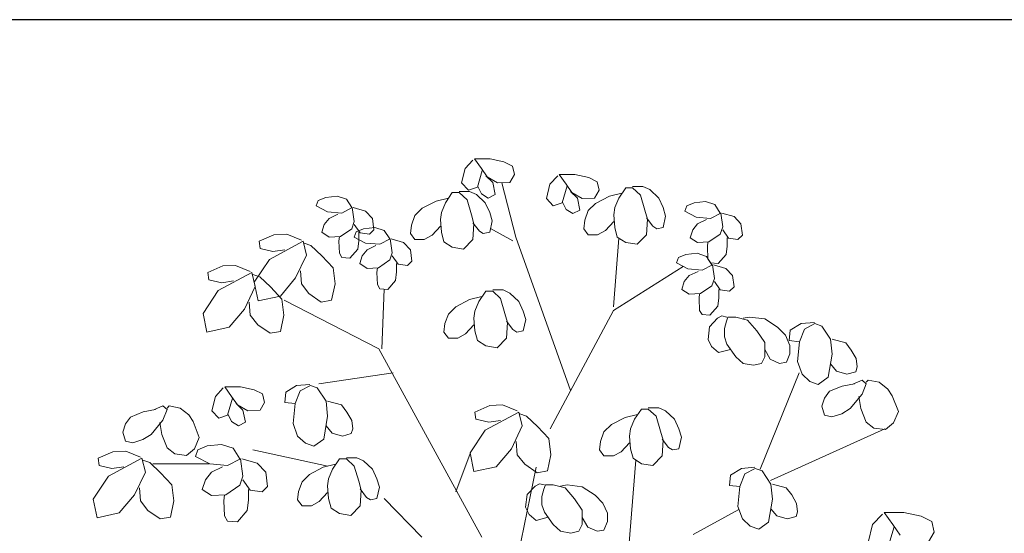
# Model space of a CAD drawing. Units: inches. Extents: x -2 to 145, y 0 to 117.
# Drawn here: x 43 to 94, y 90 to 117 of the extents above; entities that cross this region are included whole.
import ezdxf

# ---------------------------------------------------------------- set-up
doc = ezdxf.new("R2010")
doc.units = ezdxf.units.IN
doc.header["$LTSCALE"] = 16
doc.header["$MEASUREMENT"] = 0
for name, color, linetype, lineweight in [('L-CALLOUT', 7, 'Continuous', 5), ('L-DETL-025M', 3, 'Continuous', 18), ('L-DETL-07M', 2, 'Continuous', 5)]:
    doc.layers.add(name, color=color, linetype=linetype, lineweight=lineweight)
doc.layers.add('LG-DETL-ANNO-NPLT', color=111, linetype='Continuous', plot=False)
doc.styles.add('DETAIL TEXT', font='arial.ttf')
doc.dimstyles.new('LandFX-QLEADER-TEXT-SDIM16', dxfattribs={"dimscale": 16, "dimtxt": 0.09, "dimasz": 0.18, "dimexe": 0.18, "dimexo": 0.0625, "dimgap": 0.045, "dimtad": 0, "dimtih": 1, "dimtoh": 1, "dimdec": 4, "dimzin": 0, "dimdsep": 46, "dimlunit": 4, "dimtxsty": 'DETAIL TEXT', "dimcen": 0.09, "dimadec": 0, "dimazin": 0, "dimtfac": 1, "dimtdec": 4, "dimtofl": 0, "dimtmove": 0, "dimatfit": 3, "dimfxl": 1, "dimtolj": 1, "dimtzin": 0, "dimarcsym": 0})

msp = doc.modelspace()

# ---------------------------------------------------------------- linework, layer by layer
at = {"layer": 'L-DETL-025M'}
for p, q in [((66.188, 109.288), (65.782, 108.853)), ((67.078, 109.35), (66.265, 109.35)), ((66.265, 109.35), (66.62, 108.853)), ((67.789, 109.195), (67.078, 109.35)), ((65.782, 108.853), (65.604, 108.109)), ((66.417, 107.892), (66.671, 108.76)), ((66.62, 108.853), (66.925, 108.419)), ((68.221, 108.978), (67.789, 109.195)), ((68.323, 108.543), (68.221, 108.978)), ((67.205, 108.14), (66.849, 108.481)), ((66.925, 108.419), (67.459, 108.109)), ((68.094, 108.14), (68.323, 108.543)), ((70.559, 108.481), (70.152, 108.047)), ((70.635, 108.543), (70.991, 108.047)), ((71.448, 108.543), (70.635, 108.543)), ((72.16, 108.388), (71.448, 108.543)), ((72.592, 108.171), (72.16, 108.388)), ((65.477, 107.674), (66.011, 107.674)), ((65.604, 108.109), (65.96, 107.736)), ((65.96, 107.736), (66.417, 107.892)), ((66.011, 107.674), (66.366, 107.519)), ((66.442, 107.923), (66.62, 107.55)), ((67.332, 107.519), (67.205, 108.14)), ((67.459, 108.109), (68.094, 108.14)), ((70.152, 108.047), (69.974, 107.302)), ((70.788, 107.085), (71.042, 107.954)), ((70.991, 108.047), (71.296, 107.612)), ((71.575, 107.333), (71.22, 107.674)), ((72.465, 107.333), (72.693, 107.736)), ((72.693, 107.736), (72.592, 108.171)), ((74.065, 107.86), (73.71, 107.333)), ((74.421, 107.86), (74.065, 107.86)), ((74.421, 107.923), (74.955, 107.923)), ((74.828, 107.488), (74.421, 107.86)), ((74.955, 107.923), (75.31, 107.767)), ((75.31, 107.767), (75.768, 107.333)), ((58.21, 107.209), (58.108, 106.93)), ((58.591, 107.364), (58.21, 107.209)), ((59.175, 107.426), (58.591, 107.364)), ((59.658, 107.271), (59.175, 107.426)), ((59.938, 106.837), (59.658, 107.271)), ((64.283, 107.178), (63.571, 106.806)), ((64.918, 107.333), (64.283, 107.178)), ((65.121, 107.612), (64.765, 107.085)), ((65.477, 107.612), (65.121, 107.612)), ((65.883, 107.24), (65.477, 107.612)), ((66.112, 106.464), (65.883, 107.24)), ((66.366, 107.519), (66.824, 107.085)), ((66.62, 107.55), (66.976, 107.333)), ((66.976, 107.333), (67.332, 107.519)), ((69.974, 107.302), (70.33, 106.93)), ((71.296, 107.612), (71.829, 107.302)), ((71.702, 106.712), (71.575, 107.333)), ((71.829, 107.302), (72.465, 107.333)), ((73.227, 107.426), (72.515, 107.054)), ((73.862, 107.581), (73.227, 107.426)), ((73.71, 107.333), (73.506, 106.837)), ((75.056, 106.712), (74.828, 107.488)), ((75.768, 107.333), (75.997, 106.837)), ((58.108, 106.93), (58.693, 106.619)), ((59.429, 106.557), (59.963, 106.837)), ((59.963, 106.837), (60.065, 106.123)), ((60.014, 106.837), (60.649, 106.65)), ((63.571, 106.806), (63.19, 106.433)), ((64.765, 107.085), (64.562, 106.588)), ((66.824, 107.085), (67.052, 106.588)), ((70.33, 106.93), (70.788, 107.085)), ((70.813, 107.116), (70.991, 106.743)), ((70.991, 106.743), (71.347, 106.526)), ((71.347, 106.526), (71.702, 106.712)), ((72.134, 106.681), (71.956, 106.185)), ((72.515, 107.054), (72.134, 106.681)), ((73.506, 106.837), (73.456, 106.464)), ((75.183, 106.247), (75.056, 106.712)), ((75.997, 106.837), (76.124, 106.402)), ((77.216, 106.93), (77.115, 106.65)), ((77.597, 107.085), (77.216, 106.93)), ((78.182, 107.147), (77.597, 107.085)), ((78.665, 106.992), (78.182, 107.147)), ((78.944, 106.557), (78.665, 106.992)), ((58.515, 105.968), (58.769, 106.278)), ((58.693, 106.619), (59.429, 106.557)), ((58.769, 106.278), (59.226, 106.495)), ((60.649, 106.65), (61.005, 106.278)), ((61.005, 106.278), (61.081, 105.688)), ((63.19, 106.433), (63.012, 105.937)), ((64.562, 106.588), (64.511, 106.216)), ((64.511, 106.216), (64.562, 105.564)), ((66.239, 105.999), (66.112, 106.464)), ((67.052, 106.588), (67.179, 106.154)), ((67.179, 106.154), (67.052, 105.564)), ((71.956, 106.185), (71.906, 105.751)), ((73.456, 106.464), (73.506, 105.813)), ((75.463, 105.875), (75.133, 106.309)), ((75.133, 105.44), (75.183, 106.247)), ((76.124, 106.402), (75.997, 105.813)), ((77.115, 106.65), (77.699, 106.34)), ((77.699, 106.34), (78.436, 106.278)), ((77.775, 105.999), (78.233, 106.216)), ((78.436, 106.278), (78.969, 106.557)), ((78.969, 106.557), (79.071, 105.844)), ((79.02, 106.557), (79.656, 106.371)), ((79.656, 106.371), (80.011, 105.999)), ((58.388, 105.564), (58.515, 105.968)), ((59.938, 105.751), (59.353, 105.347)), ((60.065, 106.123), (59.938, 105.751)), ((60.37, 105.533), (60.065, 105.968)), ((60.547, 105.751), (60.166, 105.595)), ((61.132, 105.813), (60.547, 105.751)), ((61.081, 105.688), (60.852, 105.471)), ((61.615, 105.657), (61.132, 105.813)), ((61.894, 105.223), (61.615, 105.657)), ((63.012, 105.937), (62.961, 105.502)), ((64.079, 105.409), (64.511, 105.875)), ((66.519, 105.626), (66.188, 106.061)), ((66.188, 105.192), (66.239, 105.999)), ((71.906, 105.751), (72.134, 105.44)), ((72.617, 105.44), (73.024, 105.657)), ((73.024, 105.657), (73.456, 106.123)), ((73.506, 105.813), (73.633, 105.316)), ((75.666, 105.751), (75.463, 105.875)), ((75.997, 105.813), (75.666, 105.751)), ((77.394, 105.285), (77.521, 105.688)), ((77.521, 105.688), (77.775, 105.999)), ((79.071, 105.844), (78.944, 105.471)), ((79.376, 105.254), (79.071, 105.688)), ((80.011, 105.999), (80.088, 105.409)), ((55.923, 105.44), (55.161, 105.099)), ((56.584, 105.471), (55.923, 105.44)), ((57.346, 105.161), (56.584, 105.471)), ((58.769, 105.316), (58.388, 105.564)), ((59.353, 105.347), (58.769, 105.316)), ((59.302, 105.347), (59.277, 105.099)), ((60.166, 105.595), (60.065, 105.316)), ((60.065, 105.316), (60.649, 105.006)), ((60.293, 105.13), (60.293, 105.564)), ((60.852, 105.471), (60.37, 105.533)), ((61.386, 104.944), (61.92, 105.223)), ((61.92, 105.223), (62.021, 104.509)), ((61.97, 105.223), (62.606, 105.037)), ((62.961, 105.502), (63.19, 105.192)), ((63.19, 105.192), (63.673, 105.192)), ((63.673, 105.192), (64.079, 105.409)), ((64.562, 105.564), (64.689, 105.068)), ((65.706, 104.696), (66.188, 105.192)), ((66.722, 105.502), (66.519, 105.626)), ((67.052, 105.564), (66.722, 105.502)), ((72.134, 105.44), (72.617, 105.44)), ((73.633, 105.316), (74.065, 105.037)), ((74.65, 104.944), (75.133, 105.44)), ((77.775, 105.037), (77.394, 105.285)), ((78.944, 105.471), (78.36, 105.068)), ((79.3, 104.851), (79.3, 105.285)), ((79.859, 105.192), (79.376, 105.254)), ((80.088, 105.409), (79.859, 105.192)), ((55.161, 105.099), (55.211, 104.727)), ((55.211, 104.727), (55.872, 104.571)), ((57.422, 105.099), (55.694, 104.168)), ((55.872, 104.571), (56.482, 104.665)), ((57.6, 104.385), (57.422, 105.099)), ((57.829, 104.882), (57.473, 105.006)), ((58.388, 104.354), (57.829, 104.882)), ((59.277, 105.099), (59.302, 104.478)), ((59.836, 104.23), (60.243, 104.696)), ((60.243, 104.696), (60.293, 105.13)), ((60.471, 104.354), (60.725, 104.665)), ((60.649, 105.006), (61.386, 104.944)), ((60.725, 104.665), (61.183, 104.882)), ((62.606, 105.037), (62.961, 104.665)), ((62.961, 104.665), (63.038, 104.075)), ((64.689, 105.068), (65.121, 104.789)), ((65.121, 104.789), (65.706, 104.696)), ((74.065, 105.037), (74.65, 104.944)), ((78.36, 105.068), (77.775, 105.037)), ((78.309, 105.068), (78.283, 104.82)), ((78.283, 104.82), (78.309, 104.199)), ((79.249, 104.416), (79.3, 104.851)), ((55.694, 104.168), (54.906, 102.989)), ((57.041, 103.206), (57.6, 104.385)), ((58.972, 103.734), (58.388, 104.354)), ((59.302, 104.478), (59.429, 104.261)), ((59.429, 104.261), (59.836, 104.23)), ((60.344, 103.951), (60.471, 104.354)), ((61.894, 104.137), (61.31, 103.734)), ((62.021, 104.509), (61.894, 104.137)), ((62.326, 103.92), (62.021, 104.354)), ((76.784, 104.261), (76.683, 103.982)), ((77.165, 104.416), (76.784, 104.261)), ((77.75, 104.478), (77.165, 104.416)), ((78.233, 104.323), (77.75, 104.478)), ((78.512, 103.889), (78.233, 104.323)), ((78.309, 104.199), (78.436, 103.982)), ((78.842, 103.951), (79.249, 104.416)), ((53.28, 103.827), (52.518, 103.485)), ((53.941, 103.858), (53.28, 103.827)), ((54.703, 103.547), (53.941, 103.858)), ((59.074, 102.896), (58.972, 103.734)), ((60.725, 103.703), (60.344, 103.951)), ((61.31, 103.734), (60.725, 103.703)), ((61.259, 103.734), (61.234, 103.485)), ((62.25, 103.516), (62.25, 103.951)), ((62.809, 103.858), (62.326, 103.92)), ((63.038, 104.075), (62.809, 103.858)), ((76.683, 103.982), (77.267, 103.672)), ((77.267, 103.672), (78.004, 103.61)), ((78.004, 103.61), (78.538, 103.889)), ((78.436, 103.982), (78.842, 103.951)), ((78.538, 103.889), (78.639, 103.175)), ((78.588, 103.889), (79.224, 103.703)), ((79.224, 103.703), (79.579, 103.33)), ((52.518, 103.485), (52.569, 103.113)), ((52.569, 103.113), (53.229, 102.958)), ((54.779, 103.485), (53.052, 102.555)), ((54.957, 102.772), (54.779, 103.485)), ((55.186, 103.268), (54.83, 103.392)), ((55.745, 102.741), (55.186, 103.268)), ((56.253, 102.275), (57.041, 103.206)), ((57.295, 103.579), (57.346, 102.896)), ((61.234, 103.485), (61.259, 102.865)), ((62.199, 103.082), (62.25, 103.516)), ((77.089, 103.02), (77.343, 103.33)), ((77.343, 103.33), (77.801, 103.547)), ((78.639, 103.175), (78.512, 102.803)), ((79.579, 103.33), (79.656, 102.741)), ((53.229, 102.958), (53.839, 103.051)), ((54.398, 101.593), (54.957, 102.772)), ((54.906, 102.989), (55.11, 102.027)), ((56.329, 102.12), (55.745, 102.741)), ((57.346, 102.896), (57.727, 102.399)), ((58.896, 102.058), (59.074, 102.896)), ((61.259, 102.865), (61.386, 102.648)), ((61.386, 102.648), (61.793, 102.617)), ((61.793, 102.617), (62.199, 103.082)), ((76.962, 102.617), (77.089, 103.02)), ((77.343, 102.368), (76.962, 102.617)), ((78.512, 102.803), (77.928, 102.399)), ((78.944, 102.586), (78.639, 103.02)), ((78.868, 102.182), (78.868, 102.617)), ((79.656, 102.741), (79.427, 102.524)), ((53.052, 102.555), (52.264, 101.375)), ((55.11, 102.027), (56.253, 102.275)), ((56.431, 101.282), (56.329, 102.12)), ((57.727, 102.399), (58.362, 101.965)), ((66.011, 102.089), (65.299, 101.717)), ((66.646, 102.244), (66.011, 102.089)), ((66.849, 102.524), (66.493, 101.996)), ((67.205, 102.524), (66.849, 102.524)), ((67.205, 102.586), (67.738, 102.586)), ((67.611, 102.151), (67.205, 102.524)), ((67.84, 101.375), (67.611, 102.151)), ((67.738, 102.586), (68.094, 102.43)), ((68.094, 102.43), (68.551, 101.996)), ((77.928, 102.399), (77.343, 102.368)), ((77.877, 102.399), (77.851, 102.151)), ((77.851, 102.151), (77.877, 101.531)), ((78.817, 101.748), (78.868, 102.182)), ((79.427, 102.524), (78.944, 102.586)), ((53.611, 100.662), (54.398, 101.593)), ((54.652, 101.965), (54.703, 101.282)), ((58.362, 101.965), (58.896, 102.058)), ((65.299, 101.717), (64.918, 101.344)), ((66.493, 101.996), (66.29, 101.5)), ((68.551, 101.996), (68.78, 101.5)), ((78.41, 101.282), (78.817, 101.748)), ((52.264, 101.375), (52.467, 100.414)), ((54.703, 101.282), (55.084, 100.786)), ((56.253, 100.445), (56.431, 101.282)), ((64.918, 101.344), (64.74, 100.848)), ((66.29, 101.5), (66.239, 101.127)), ((66.239, 101.127), (66.29, 100.476)), ((67.967, 100.91), (67.84, 101.375)), ((68.78, 101.5), (68.907, 101.065)), ((77.877, 101.531), (78.004, 101.313)), ((78.004, 101.313), (78.41, 101.282)), ((78.804, 101.123), (78.397, 100.689)), ((78.804, 101.123), (79.032, 101.248)), ((79.032, 101.248), (79.287, 101.186)), ((79.337, 101.186), (79.261, 100.968)), ((79.744, 101.186), (79.337, 101.186)), ((80.354, 101.03), (79.744, 101.186)), ((80.125, 101.123), (80.455, 101.186)), ((80.455, 101.186), (81.243, 101.092)), ((81.243, 101.092), (81.904, 100.658)), ((52.467, 100.414), (53.611, 100.662)), ((55.084, 100.786), (55.72, 100.352)), ((64.74, 100.848), (64.689, 100.414)), ((65.807, 100.32), (66.239, 100.786)), ((68.247, 100.538), (67.916, 100.972)), ((67.916, 100.103), (67.967, 100.91)), ((68.907, 101.065), (68.78, 100.476)), ((78.397, 100.689), (78.321, 100.037)), ((79.261, 100.968), (79.159, 100.596)), ((79.159, 100.596), (79.159, 100.162)), ((80.837, 100.472), (80.354, 101.03)), ((81.904, 100.658), (82.31, 100.255)), ((83.111, 100.848), (82.552, 100.507)), ((83.289, 100.569), (83.035, 99.917)), ((83.797, 100.91), (83.111, 100.848)), ((83.823, 100.848), (83.289, 100.569)), ((84.178, 100.724), (83.823, 100.848)), ((84.636, 100.041), (84.178, 100.724)), ((55.72, 100.352), (56.253, 100.445)), ((64.689, 100.414), (64.918, 100.103)), ((64.918, 100.103), (65.401, 100.103)), ((65.401, 100.103), (65.807, 100.32)), ((66.29, 100.476), (66.417, 99.979)), ((67.433, 99.607), (67.916, 100.103)), ((68.45, 100.414), (68.247, 100.538)), ((68.78, 100.476), (68.45, 100.414)), ((79.159, 100.162), (79.287, 99.789)), ((81.243, 99.882), (80.837, 100.472)), ((82.31, 100.255), (82.539, 99.727)), ((82.552, 100.507), (82.501, 99.979)), ((66.417, 99.979), (66.849, 99.7)), ((66.849, 99.7), (67.433, 99.607)), ((78.321, 100.037), (78.499, 99.665)), ((78.499, 99.665), (78.855, 99.355)), ((79.287, 99.789), (79.744, 99.138)), ((81.243, 99.138), (81.243, 99.882)), ((82.501, 99.979), (83.035, 99.917)), ((82.539, 99.727), (82.539, 99.293)), ((83.035, 99.917), (82.933, 98.893)), ((84.712, 99.266), (84.636, 100.041)), ((84.712, 100.041), (85.424, 99.855)), ((85.424, 99.855), (85.703, 99.483)), ((78.855, 99.355), (79.477, 99.518)), ((79.744, 99.138), (80.125, 98.796)), ((81.065, 98.796), (81.243, 99.138)), ((81.523, 99.014), (81.243, 99.51)), ((82.539, 99.293), (82.361, 98.858)), ((84.509, 98.086), (84.712, 99.266)), ((85.703, 99.483), (85.957, 99.048)), ((85.957, 99.048), (86.008, 98.614)), ((80.125, 98.796), (80.659, 98.703)), ((80.659, 98.703), (81.065, 98.796)), ((82.005, 98.796), (81.523, 99.014)), ((82.361, 98.858), (82.005, 98.796)), ((82.933, 98.893), (83.162, 98.242)), ((84.941, 98.397), (84.636, 98.769)), ((86.008, 98.614), (85.932, 98.366)), ((83.162, 98.242), (83.569, 97.869)), ((84.001, 97.714), (84.509, 98.086)), ((85.474, 98.242), (84.941, 98.397)), ((85.932, 98.366), (85.474, 98.242)), ((53.306, 97.528), (52.899, 97.093)), ((54.195, 97.59), (53.382, 97.59)), ((53.382, 97.59), (53.738, 97.093)), ((54.906, 97.435), (54.195, 97.59)), ((57.092, 97.652), (56.533, 97.311)), ((57.778, 97.714), (57.092, 97.652)), ((57.803, 97.652), (57.27, 97.373)), ((58.159, 97.528), (57.803, 97.652)), ((58.616, 96.845), (58.159, 97.528)), ((83.569, 97.869), (84.001, 97.714)), ((85.239, 97.629), (84.572, 97.357)), ((85.875, 97.745), (85.239, 97.629)), ((86.256, 97.939), (85.811, 97.745)), ((86.478, 97.745), (86.256, 97.939)), ((86.256, 97.202), (86.478, 97.745)), ((86.573, 97.939), (86.478, 97.823)), ((87.145, 97.823), (86.573, 97.939)), ((87.59, 97.474), (87.145, 97.823)), ((52.899, 97.093), (52.721, 96.349)), ((53.738, 97.093), (54.043, 96.659)), ((55.338, 97.218), (54.906, 97.435)), ((55.44, 96.783), (55.338, 97.218)), ((56.533, 97.311), (56.482, 96.783)), ((57.27, 97.373), (57.015, 96.721)), ((84.318, 97.008), (84.191, 96.582)), ((84.572, 97.357), (84.318, 97.008)), ((85.652, 96.465), (86.256, 97.202)), ((86.097, 97.086), (86.192, 96.465)), ((87.812, 97.125), (87.59, 97.474)), ((88.13, 96.31), (87.812, 97.125)), ((50.199, 96.605), (49.755, 96.411)), ((50.422, 96.411), (50.199, 96.605)), ((50.517, 96.605), (50.422, 96.488)), ((51.089, 96.488), (50.517, 96.605)), ((53.534, 96.132), (53.788, 97)), ((54.322, 96.38), (53.966, 96.721)), ((54.043, 96.659), (54.576, 96.349)), ((55.211, 96.38), (55.44, 96.783)), ((56.482, 96.783), (57.015, 96.721)), ((57.015, 96.721), (56.914, 95.697)), ((58.693, 96.07), (58.616, 96.845)), ((58.693, 96.845), (59.404, 96.659)), ((59.404, 96.659), (59.684, 96.287)), ((67.052, 96.628), (66.29, 96.287)), ((67.713, 96.659), (67.052, 96.628)), ((68.475, 96.349), (67.713, 96.659)), ((75.234, 96.504), (75.768, 96.504)), ((75.768, 96.504), (76.124, 96.349)), ((84.191, 96.582), (84.318, 96.116)), ((48.516, 96.023), (48.262, 95.674)), ((49.183, 96.295), (48.516, 96.023)), ((49.818, 96.411), (49.183, 96.295)), ((50.199, 95.868), (50.422, 96.411)), ((51.533, 96.139), (51.089, 96.488)), ((51.756, 95.79), (51.533, 96.139)), ((52.721, 96.349), (53.077, 95.976)), ((53.077, 95.976), (53.534, 96.132)), ((53.56, 96.163), (53.738, 95.79)), ((54.449, 95.759), (54.322, 96.38)), ((54.576, 96.349), (55.211, 96.38)), ((58.489, 94.89), (58.693, 96.07)), ((59.684, 96.287), (59.938, 95.852)), ((66.29, 96.287), (66.341, 95.914)), ((68.551, 96.287), (66.824, 95.356)), ((68.729, 95.573), (68.551, 96.287)), ((68.958, 96.07), (68.602, 96.194)), ((69.517, 95.542), (68.958, 96.07)), ((74.04, 96.007), (73.329, 95.635)), ((74.675, 96.163), (74.04, 96.007)), ((74.879, 96.442), (74.523, 95.914)), ((75.234, 96.442), (74.879, 96.442)), ((75.641, 96.07), (75.234, 96.442)), ((75.869, 95.294), (75.641, 96.07)), ((76.124, 96.349), (76.581, 95.914)), ((84.318, 96.116), (84.699, 96.039)), ((84.699, 96.039), (85.208, 96.194)), ((85.208, 96.194), (85.652, 96.465)), ((86.192, 96.465), (86.478, 95.767)), ((87.876, 95.728), (88.13, 96.31)), ((48.262, 95.674), (48.135, 95.247)), ((49.596, 95.131), (50.199, 95.868)), ((50.041, 95.751), (50.136, 95.131)), ((52.073, 94.976), (51.756, 95.79)), ((53.738, 95.79), (54.093, 95.573)), ((54.093, 95.573), (54.449, 95.759)), ((56.914, 95.697), (57.143, 95.046)), ((58.921, 95.201), (58.616, 95.573)), ((59.938, 95.852), (59.988, 95.418)), ((66.341, 95.914), (67.002, 95.759)), ((67.002, 95.759), (67.611, 95.852)), ((68.17, 94.394), (68.729, 95.573)), ((70.101, 94.921), (69.517, 95.542)), ((73.329, 95.635), (72.947, 95.263)), ((74.523, 95.914), (74.32, 95.418)), ((76.581, 95.914), (76.81, 95.418)), ((86.478, 95.767), (86.859, 95.457)), ((87.463, 95.379), (87.876, 95.728)), ((48.135, 95.247), (48.262, 94.782)), ((49.151, 94.859), (49.596, 95.131)), ((50.136, 95.131), (50.422, 94.433)), ((51.819, 94.394), (52.073, 94.976)), ((57.143, 95.046), (57.549, 94.673)), ((59.455, 95.046), (58.921, 95.201)), ((59.912, 95.17), (59.455, 95.046)), ((59.988, 95.418), (59.912, 95.17)), ((66.824, 95.356), (66.036, 94.177)), ((72.947, 95.263), (72.77, 94.766)), ((74.32, 95.418), (74.269, 95.046)), ((74.269, 95.046), (74.32, 94.394)), ((75.997, 94.828), (75.869, 95.294)), ((76.81, 95.418), (76.937, 94.984)), ((76.937, 94.984), (76.81, 94.394)), ((86.859, 95.457), (87.463, 95.379)), ((48.262, 94.782), (48.643, 94.704)), ((48.643, 94.704), (49.151, 94.859)), ((52.48, 94.534), (52.003, 94.34)), ((53.21, 94.611), (52.48, 94.534)), ((53.814, 94.417), (53.21, 94.611)), ((57.549, 94.673), (57.981, 94.518)), ((57.981, 94.518), (58.489, 94.89)), ((68.424, 94.766), (68.475, 94.084)), ((70.203, 94.084), (70.101, 94.921)), ((72.77, 94.766), (72.719, 94.332)), ((73.837, 94.239), (74.269, 94.704)), ((76.276, 94.456), (75.946, 94.89)), ((75.946, 94.022), (75.997, 94.828)), ((47.614, 94.239), (46.852, 93.898)), ((48.275, 94.27), (47.614, 94.239)), ((49.037, 93.96), (48.275, 94.27)), ((50.422, 94.433), (50.803, 94.122)), ((50.803, 94.122), (51.406, 94.045)), ((51.406, 94.045), (51.819, 94.394)), ((52.003, 94.34), (51.876, 93.991)), ((51.876, 93.991), (52.607, 93.603)), ((54.163, 93.874), (53.814, 94.417)), ((66.036, 94.177), (66.239, 93.215)), ((67.383, 93.463), (68.17, 94.394)), ((68.475, 94.084), (68.856, 93.587)), ((70.025, 93.246), (70.203, 94.084)), ((72.719, 94.332), (72.947, 94.022)), ((72.947, 94.022), (73.43, 94.022)), ((73.43, 94.022), (73.837, 94.239)), ((74.32, 94.394), (74.447, 93.898)), ((75.463, 93.525), (75.946, 94.022)), ((76.479, 94.332), (76.276, 94.456)), ((76.81, 94.394), (76.479, 94.332)), ((46.852, 93.898), (46.902, 93.525)), ((46.902, 93.525), (47.563, 93.37)), ((49.113, 93.898), (47.385, 92.967)), ((47.563, 93.37), (48.173, 93.463)), ((49.291, 93.184), (49.113, 93.898)), ((49.52, 93.68), (49.164, 93.804)), ((50.079, 93.153), (49.52, 93.68)), ((52.607, 93.603), (53.528, 93.525)), ((53.528, 93.525), (54.195, 93.874)), ((54.195, 93.874), (54.322, 92.982)), ((54.259, 93.874), (55.053, 93.642)), ((55.053, 93.642), (55.497, 93.176)), ((59.099, 93.587), (58.464, 93.432)), ((59.302, 93.866), (58.947, 93.339)), ((59.658, 93.866), (59.302, 93.866)), ((59.658, 93.929), (60.192, 93.929)), ((60.065, 93.494), (59.658, 93.866)), ((60.293, 92.718), (60.065, 93.494)), ((60.192, 93.929), (60.547, 93.773)), ((60.547, 93.773), (61.005, 93.339)), ((66.239, 93.215), (67.383, 93.463)), ((68.856, 93.587), (69.492, 93.153)), ((74.447, 93.898), (74.879, 93.618)), ((74.879, 93.618), (75.463, 93.525)), ((47.385, 92.967), (46.598, 91.788)), ((48.732, 92.005), (49.291, 93.184)), ((50.663, 92.532), (50.079, 93.153)), ((52.385, 92.788), (52.702, 93.176)), ((52.702, 93.176), (53.274, 93.448)), ((54.322, 92.982), (54.163, 92.517)), ((55.497, 93.176), (55.593, 92.439)), ((57.752, 93.06), (57.371, 92.687)), ((58.464, 93.432), (57.752, 93.06)), ((58.947, 93.339), (58.743, 92.843)), ((61.005, 93.339), (61.234, 92.843)), ((69.492, 93.153), (70.025, 93.246)), ((79.478, 93.029), (79.427, 92.501)), ((80.037, 93.37), (79.478, 93.029)), ((80.215, 93.091), (79.96, 92.439)), ((80.723, 93.432), (80.037, 93.37)), ((80.748, 93.37), (80.215, 93.091)), ((81.104, 93.246), (80.748, 93.37)), ((81.561, 92.563), (81.104, 93.246)), ((50.765, 91.694), (50.663, 92.532)), ((52.226, 92.284), (52.385, 92.788)), ((54.163, 92.517), (53.433, 92.013)), ((54.703, 92.245), (54.322, 92.788)), ((55.593, 92.439), (55.307, 92.168)), ((57.371, 92.687), (57.193, 92.191)), ((58.743, 92.843), (58.693, 92.47)), ((58.693, 92.47), (58.743, 91.819)), ((60.42, 92.253), (60.293, 92.718)), ((61.234, 92.843), (61.361, 92.408)), ((69.389, 92.457), (68.982, 92.023)), ((69.389, 92.457), (69.618, 92.582)), ((69.618, 92.582), (69.872, 92.52)), ((69.922, 92.52), (69.846, 92.302)), ((70.329, 92.52), (69.922, 92.52)), ((70.939, 92.364), (70.329, 92.52)), ((70.71, 92.457), (71.04, 92.52)), ((71.04, 92.52), (71.828, 92.426)), ((79.427, 92.501), (79.96, 92.439)), ((79.96, 92.439), (79.859, 91.415)), ((81.638, 91.788), (81.561, 92.563)), ((81.638, 92.563), (82.349, 92.377)), ((47.944, 91.074), (48.732, 92.005)), ((48.986, 92.377), (49.037, 91.694)), ((52.702, 91.974), (52.226, 92.284)), ((53.433, 92.013), (52.702, 91.974)), ((53.369, 92.013), (53.337, 91.702)), ((54.608, 91.741), (54.608, 92.284)), ((55.307, 92.168), (54.703, 92.245)), ((57.193, 92.191), (57.143, 91.757)), ((58.261, 91.663), (58.693, 92.129)), ((60.7, 91.881), (60.37, 92.315)), ((60.37, 91.446), (60.42, 92.253)), ((61.361, 92.408), (61.234, 91.819)), ((68.982, 92.023), (68.906, 91.371)), ((69.846, 92.302), (69.745, 91.93)), ((69.745, 91.93), (69.745, 91.496)), ((71.422, 91.806), (70.939, 92.364)), ((71.828, 92.426), (72.489, 91.992)), ((72.489, 91.992), (72.895, 91.589)), ((82.349, 92.377), (82.628, 92.005)), ((82.628, 92.005), (82.883, 91.57)), ((46.598, 91.788), (46.801, 90.826)), ((49.037, 91.694), (49.418, 91.198)), ((50.587, 90.857), (50.765, 91.694)), ((53.337, 91.702), (53.369, 90.927)), ((54.544, 91.198), (54.608, 91.741)), ((57.143, 91.757), (57.371, 91.446)), ((57.371, 91.446), (57.854, 91.446)), ((57.854, 91.446), (58.261, 91.663)), ((58.743, 91.819), (58.87, 91.322)), ((59.887, 90.95), (60.37, 91.446)), ((60.903, 91.757), (60.7, 91.881)), ((61.234, 91.819), (60.903, 91.757)), ((69.745, 91.496), (69.872, 91.123)), ((71.828, 91.216), (71.422, 91.806)), ((72.895, 91.589), (73.124, 91.061)), ((81.434, 90.608), (81.638, 91.788)), ((82.883, 91.57), (82.933, 91.136)), ((46.801, 90.826), (47.944, 91.074)), ((49.418, 91.198), (50.053, 90.764)), ((53.369, 90.927), (53.528, 90.655)), ((54.036, 90.616), (54.544, 91.198)), ((58.87, 91.322), (59.302, 91.043)), ((59.302, 91.043), (59.887, 90.95)), ((68.906, 91.371), (69.084, 90.999)), ((69.084, 90.999), (69.44, 90.689)), ((69.872, 91.123), (70.329, 90.472)), ((71.828, 90.472), (71.828, 91.216)), ((73.124, 91.061), (73.124, 90.627)), ((79.859, 91.415), (80.088, 90.764)), ((81.866, 90.919), (81.561, 91.291)), ((82.4, 90.764), (81.866, 90.919)), ((82.933, 91.136), (82.857, 90.888)), ((87.31, 91.02), (86.802, 90.477)), ((87.406, 91.097), (87.85, 90.477)), ((88.422, 91.097), (87.406, 91.097)), ((89.311, 90.903), (88.422, 91.097)), ((50.053, 90.764), (50.587, 90.857)), ((53.528, 90.655), (54.036, 90.616)), ((69.44, 90.689), (70.062, 90.852)), ((70.329, 90.472), (70.71, 90.13)), ((71.65, 90.13), (71.828, 90.472)), ((72.108, 90.348), (71.828, 90.844)), ((73.124, 90.627), (72.946, 90.192)), ((80.088, 90.764), (80.494, 90.391)), ((80.926, 90.236), (81.434, 90.608)), ((82.857, 90.888), (82.4, 90.764)), ((86.802, 90.477), (86.58, 89.546)), ((87.85, 90.477), (88.231, 89.934)), ((89.851, 90.632), (89.311, 90.903)), ((89.978, 90.089), (89.851, 90.632)), ((70.71, 90.13), (71.244, 90.037)), ((71.244, 90.037), (71.65, 90.13)), ((72.59, 90.13), (72.108, 90.348)), ((72.946, 90.192), (72.59, 90.13)), ((80.494, 90.391), (80.926, 90.236)), ((87.596, 89.274), (87.914, 90.36)), ((89.692, 89.585), (89.978, 90.089))]:
    msp.add_line(p, q, dxfattribs=at)
at = {"layer": 'L-DETL-07M'}
for p, q in [((68.399, 105.316), (67.683, 108.12)), ((68.247, 105.13), (67.093, 105.753)), ((71.22, 97.404), (68.399, 105.316)), ((73.43, 101.717), (73.706, 105.269)), ((73.43, 101.531), (77.024, 103.801)), ((61.488, 99.545), (61.608, 102.631)), ((61.335, 99.545), (56.456, 102.058)), ((70.178, 95.418), (73.43, 101.531)), ((66.646, 89.833), (61.335, 99.545)), ((62.072, 98.304), (58.235, 97.745)), ((81.002, 93.339), (83.01, 98.304)), ((81.536, 92.749), (87.431, 95.418)), ((58.703, 93.491), (54.83, 94.332)), ((65.299, 92.16), (66.036, 94.146)), ((52.578, 93.618), (49.672, 93.618)), ((73.786, 83.596), (74.587, 93.807)), ((67.51, 83.875), (69.441, 93.432)), ((63.546, 89.833), (61.615, 91.819)), ((77.547, 89.957), (79.91, 91.26))]:
    msp.add_line(p, q, dxfattribs=at)
at = {"layer": 'LG-DETL-ANNO-NPLT'}
msp.add_lwpolyline([(-2.118, -0.468), (144.378, -0.468), (144.378, 116.54), (-2.118, 116.54)], close=True, dxfattribs=at)

# ---------------------------------------------------------------- leaders
at = {"layer": 'L-CALLOUT', "ltscale": 10, "annotation_type": 0, "has_hookline": 1}
for points, override, hookline_direction, text_width in [([(45.12, 66.569), (33.908, 109.453), (18.36, 109.453)], {"dimasz": 0.125}, 1, 16.733), ([(91.037, 85.821), (98.425, 93.21), (104.931, 93.21)], {"dimasz": 0.125, "dimgap": 0.045, "dimtad": 0}, 0, 5.662)]:
    msp.add_leader(points, dimstyle='LandFX-QLEADER-TEXT-SDIM16', override=override, dxfattribs=dict(at, hookline_direction=hookline_direction, text_width=text_width))

doc.saveas('drawing.dxf')
